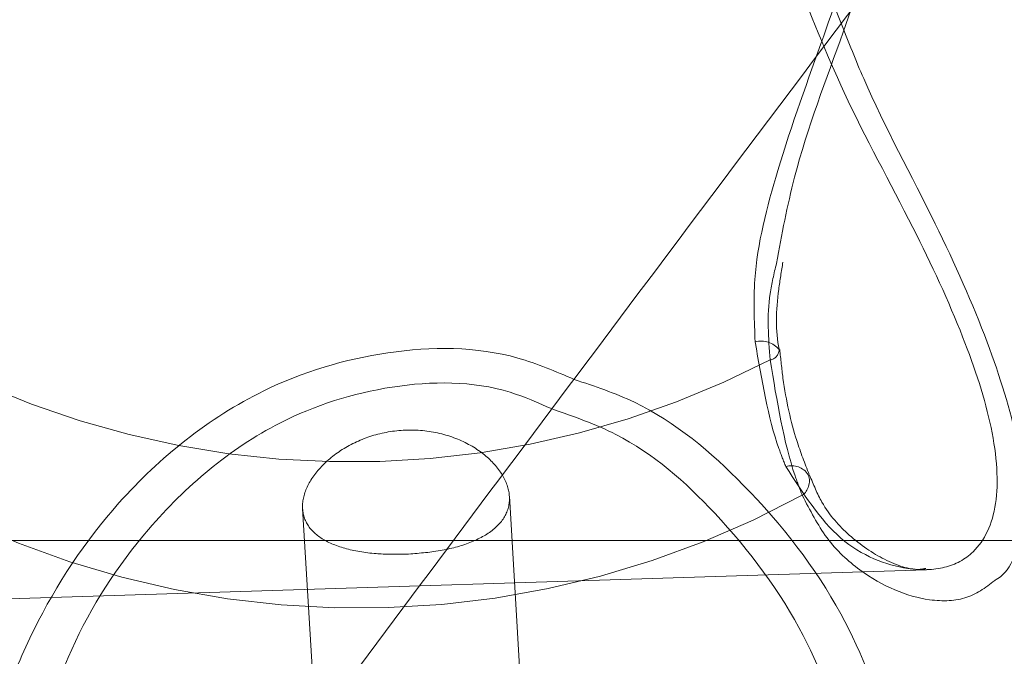
# Model space of a CAD drawing. Units: millimetres. Extents: x 0 to 59.4, y 0 to 42.1.
# Drawn here: x 14.2 to 14.3, y 10.9 to 11 of the extents above; entities that cross this region are included whole.
import ezdxf

# ---------------------------------------------------------------- set-up
doc = ezdxf.new("R2010")
doc.units = ezdxf.units.MM
doc.linetypes.add('HIDDEN', pattern=[0.1905, 0.127, -0.0635])

msp = doc.modelspace()

# ---------------------------------------------------------------- linework, layer by layer
at = {"color": 7, "linetype": 'Continuous', "lineweight": 15}
msp.add_line((14.30507343092763, 10.96752266329274), (14.30308104633494, 10.97244521222258), dxfattribs=at)
at = {"color": 7, "linetype": 'HIDDEN', "lineweight": 0}
for p, q in [((14.30085421680613, 10.94548970701044), (14.30084865370595, 10.94552308561151)), ((14.30281501093709, 10.93705863000696), (14.30283388574127, 10.93701909225926)), ((14.28361138780121, 10.918922526059), (14.2826173810085, 10.93560616415486)), ((14.26864207863017, 10.93477686486388), (14.26963707883362, 10.91807276250665)), ((14.23427900750641, 10.93262146156773), (14.34555591224833, 10.93262146156773)), ((14.23959554313822, 10.92838675023859), (14.31081733186249, 10.93063851437713))]:
    msp.add_line(p, q, dxfattribs=at)
for centre, radius, start, end in [((14.29964310873542, 10.94455327828734), 0.001547211983532109, 38.81513086782946, 105.4710539075418), ((14.30011710573221, 10.94555362529957), 0.0007398772080397745, 279.8336380739937, 355.0440168462387), ((14.27191483582278, 10.99956622368688), 0.06163728361065055, 246.2604966511183, 297.361442124836), ((14.30169875830857, 10.93635243409866), 0.001320883261907552, 32.31944296602396, 107.5321482584851), ((14.30170534538551, 10.93663297212663), 0.001192766570376769, 306.3597447668166, 18.88792978586143), ((14.27245662032997, 10.9907001263392), 0.06265302495227063, 245.0588244968332, 298.5628924495915)]:
    msp.add_arc(centre, radius, start, end, dxfattribs=at)
at = {"color": 7, "linetype": 'Continuous', "lineweight": 15}
for points, knots in [([(15.55564772168004, 12.36132230694587), (15.55527358007778, 12.36112947911977), (15.53651456175856, 12.35146131952331), (15.4994640827059, 12.33165977812368), (15.44456473557229, 12.30147652720278), (15.38982209714913, 12.27020802340847), (15.3352273328088, 12.23793697605157), (15.28078881917033, 12.2046442739153), (15.22651129652413, 12.17033875882466), (15.17240001186961, 12.13502186897179), (15.1184599535587, 12.0986971670934), (15.06469699593008, 12.06136794453011), (15.01111565214981, 12.02303752239246), (14.95772137514866, 11.98370945091166), (14.90451936997241, 11.94338746428097), (14.85151471479934, 11.90207524259061), (14.79871238334644, 11.85977676604274), (14.74611732453258, 11.81649590588857), (14.69373469931757, 11.77223683413294), (14.64156935869542, 11.72700376085893), (14.58962620609573, 11.68080093384994), (14.5379099497287, 11.63363282673595), (14.48642557168753, 11.58550384804677), (14.43517774217652, 11.53641856015569), (14.38417149764458, 11.48638179731194), (14.33341085379444, 11.43539818399977), (14.28290072780329, 11.38347249409674), (14.23264583940317, 11.3306099942874), (14.1826504775539, 11.27681533294953), (14.13291944718409, 11.22209367470692), (14.0834569081559, 11.1664503648319), (14.03426692921173, 11.10989038541713), (13.98535452406662, 11.05241917605342), (13.93672357842357, 10.99404225833167), (13.88837836272076, 10.9347646468452), (13.84032331092964, 10.87459252435628), (13.79256239705349, 10.81353096741612), (13.74509958215263, 10.75158565403921), (13.6979390426841, 10.68876292665619), (13.65108534089411, 10.62506753230688), (13.60454160016819, 10.5605062164775), (13.55831254470452, 10.49508445892451), (13.51240179126316, 10.42880855679703), (13.46681315925443, 10.36168412403204), (13.42155055690748, 10.29371784371899), (13.3766181640777, 10.2249157507357), (13.33201907843688, 10.15528381437938), (13.28775784775711, 10.08482855400331), (13.24383728884745, 10.01355647447516), (13.20026197808564, 9.94147339058315), (13.15703502223892, 9.86858636033209), (13.11415990105508, 9.794901819878413), (13.07164071091332, 9.720426113736377), (13.02948031606743, 9.64516656000558), (12.98768304693856, 9.569128621857468), (12.94625161301973, 9.492320748722376), (12.90519021317968, 9.41474809771093), (12.86450090455319, 9.336418924251472), (12.82418866249918, 9.2573393084512), (12.78425614029364, 9.17751640007688), (12.74470692654664, 9.096957438678107), (12.70554295222719, 9.015670144742106), (12.66677007290226, 8.933660295289005), (12.62838852401367, 8.850936269316342), (12.59040386324288, 8.76750498195669), (12.55281757106794, 8.683373551782733), (12.51563420211852, 8.59855043801371), (12.47885609782844, 8.513041272952112), (12.44248596166867, 8.426855461705438), (12.40652718291843, 8.339999485085597), (12.37098265954042, 8.2524811286838), (12.33585633598105, 8.164307704888715), (12.30114894599626, 8.07548831212575), (12.26686552716179, 7.986029328001326), (12.23300810318689, 7.895939017073331), (12.19957877754828, 7.805225635950226), (12.16658172541626, 7.713896444418246), (12.13401882370007, 7.621959743795556), (12.10189068972247, 7.529426172711945), (12.07021127809286, 7.436290337163255), (12.03904936811131, 7.342933440898706), (12.0186819029683, 7.280321663394481), (12.00855097253326, 7.249178094086497)], [0, 0, 0, 0, 0.0002562555317732496, 0.01284834989183585, 0.02544354837018426, 0.03804330395320153, 0.05064752052773424, 0.06325605948700863, 0.07586880584356075, 0.08848561373204157, 0.1011063430601545, 0.1137308500472682, 0.1263589601241216, 0.1389905134831897, 0.1516253698492682, 0.1642633733267077, 0.1769043400255427, 0.1895481114563745, 0.2021945333165102, 0.2148434595818941, 0.227494712540418, 0.2401481675805741, 0.2528036579320773, 0.2654610423540473, 0.2781201897034893, 0.2907809546318115, 0.3034431987270496, 0.3161068226687064, 0.3287716760372726, 0.3414376543907178, 0.35410466756913, 0.3667725765596866, 0.3794412996743493, 0.3921107300609433, 0.4047807513891212, 0.4174513709110282, 0.4301224221064456, 0.4427938290471667, 0.4554655800877805, 0.468137533160699, 0.4808096919099832, 0.4934819750365926, 0.5061543290911678, 0.5188266474880954, 0.531498925915634, 0.5441711196670749, 0.556843171651481, 0.5695150543030446, 0.5821867360409835, 0.5948581507645309, 0.6075293354228155, 0.6202001982017736, 0.6328707728678361, 0.6455410136153206, 0.6582108509513326, 0.6708803411455097, 0.683549424131457, 0.696218119366336, 0.708886392288205, 0.7215542337765402, 0.7342216300570019, 0.7468885980775405, 0.7595550985522702, 0.7722211472420153, 0.7848867415993327, 0.7975518398670762, 0.8102164727516865, 0.8228806409313472, 0.8355443358011012, 0.8482075606901172, 0.8608703105110782, 0.8735326049244446, 0.8861944345409553, 0.8988557434788984, 0.9115166026519587, 0.9241770460651633, 0.9368370218924726, 0.9494965403618083, 0.9621555642115366, 0.9748141949041031, 0.987472391012561, 1, 1, 1, 1]), ([(15.21382382590774, 12.33806676161036), (15.21284133368139, 12.33769824797462), (15.18614008839916, 12.32768313262435), (15.13390119157181, 12.30708273647297), (15.05713079473459, 12.27618733877106), (14.98059140706714, 12.24416111670133), (14.90426093644121, 12.21115624824768), (14.82815388870846, 12.1771356468784), (14.75227486796464, 12.14211281964493), (14.67663120221682, 12.10608791919757), (14.60122935969, 12.06906493562671), (14.5260763493526, 12.03104658384307), (14.45117840896779, 11.99203645888688), (14.37654260549949, 11.95203772788993), (14.30217545715126, 11.91105403827636), (14.22808339247957, 11.86908876805864), (14.15427313895011, 11.82614570614639), (14.08075130850504, 11.78222842328093), (14.00752462572562, 11.73734083349892), (13.93459909331969, 11.69148705320129), (13.86198171516654, 11.64467073964719), (13.78967893781189, 11.59689620057868), (13.71769665704559, 11.54816761897652), (13.64604210851162, 11.49848919936333), (13.57472078930172, 11.44786544628497), (13.50373992538971, 11.39630060220777), (13.43310524857665, 11.34379938531581), (13.36282325003365, 11.29036647907284), (13.29290021855917, 11.23600632441161), (13.22334226668663, 11.18072418069202), (13.15415582270229, 11.12452428132102), (13.0853468315847, 11.06741239936083), (13.01692162212444, 11.00939282108682), (12.9488858639571, 10.95047122219846), (12.88124612652463, 10.89065264372089), (12.81400772248303, 10.82994250765945), (12.74717795488626, 10.76834570045299), (12.68076104749792, 10.7058687877582), (12.61476429958006, 10.64251567510876), (12.54919272221125, 10.57829377228756), (12.48405223901247, 10.51320746514999), (12.41934908694515, 10.44726320655943), (12.35508832924402, 10.38046674231044), (12.29127616055753, 10.31282368302299), (12.22791863111726, 10.2443405231575), (12.16501995063691, 10.1750227511055), (12.10258683090453, 10.10487737774054), (12.04062463211296, 10.03390972909373), (11.9791384064811, 9.962127059660084), (11.91813363334056, 9.889534425526405), (11.85761650231628, 9.816139848940523), (11.79759069582919, 9.74194855665837), (11.73806333868458, 9.66696789085815), (11.67903833612627, 9.591204184859093), (11.62052167867091, 9.514664269867021), (11.56251793049913, 9.437354978611568), (11.50503254982117, 9.359282909621866), (11.44807022120157, 9.280455510122506), (11.39163669595014, 9.200879074603684), (11.33573585684067, 9.120561096517124), (11.2803730757313, 9.039508840870141), (11.22555355933325, 8.957729276187026), (11.17128144407025, 8.875229189949488), (11.11756245416026, 8.792016856563084), (11.06439958876149, 8.708098620566052), (11.01179978513827, 8.623482629160458), (10.95976499211859, 8.538176564576382), (10.90830215879418, 8.452187200419285), (10.85741469205697, 8.365522292067201), (10.80710621415288, 8.278189935111591), (10.7573827296248, 8.190197789804012), (10.7082478641584, 8.101552916947096), (10.65970557040725, 8.012263931391015), (10.61176009210805, 7.922338604876365), (10.56441635405032, 7.831784295853931), (10.51767700884146, 7.740610044466151), (10.47154825234633, 7.648822699388819), (10.42603238840911, 7.556431114430419), (10.38113246040196, 7.463444208265874), (10.33763547707561, 7.371506315416868), (10.30611540890602, 7.303585460066676), (10.28931369767313, 7.266898355512094), (10.28617859958811, 7.260052762843618)], [0, 0, 0, 0, 0.0004873790974930943, 0.01324552854314391, 0.02600471672553329, 0.03876497205819538, 0.05152628167581464, 0.06428866629193121, 0.07705212311318138, 0.08981665128698273, 0.1025822713196746, 0.1153489381902977, 0.1281166881498862, 0.1408854995672268, 0.1536553685326484, 0.1664262753301772, 0.1791982256290398, 0.1919711912874126, 0.2047451670905308, 0.2175201603116643, 0.2302961172199787, 0.243073035724518, 0.2558509113705033, 0.2686297199497266, 0.2814094278887644, 0.2941900398715652, 0.3069715262334164, 0.3197538569874334, 0.3325370023183735, 0.345320983005329, 0.3581057307297342, 0.3708912435397076, 0.3836775009726489, 0.3964644754250899, 0.4092521505972672, 0.4220404850235515, 0.4348294762049971, 0.4476191119062585, 0.460409304351241, 0.4732001068930352, 0.4859914793653016, 0.498783395146175, 0.5115758018726404, 0.5243686863160394, 0.537162072885412, 0.5499558965682025, 0.5627501531282276, 0.5755448167902589, 0.5883398690864802, 0.6011352856098654, 0.613931066577695, 0.6267271743194373, 0.6395235984957773, 0.6523203204464364, 0.6651172908862205, 0.6779145382981452, 0.6907120523395327, 0.7035097755645837, 0.7163077139420482, 0.7291058714661216, 0.7419042125443678, 0.7547026958788671, 0.7675013581052967, 0.7803001574401788, 0.7930991095365447, 0.8058981713485167, 0.8186973336807166, 0.8314965797471952, 0.8442959217530376, 0.8570953565122038, 0.8698948745322838, 0.882694392773453, 0.8954940018589378, 0.9082936774351864, 0.9210933211807507, 0.9338930406206113, 0.9466927748928734, 0.9594924831100831, 0.9722922163020059, 0.9850919512312928, 0.9972182479214056, 1, 1, 1, 1]), ([(10.468969753178, 7.176456453817535), (10.47647090406348, 7.19280473345906), (10.4982493930303, 7.240269560288342), (10.53477765487582, 7.318410582307991), (10.57875444844705, 7.410679808296865), (10.62335030642265, 7.502346769156137), (10.6685508218224, 7.593413290478813), (10.71435405702883, 7.683868914670727), (10.76075582966425, 7.77370576533534), (10.8077521192489, 7.862915609974603), (10.85533814851824, 7.951491612641265), (10.90351093770939, 8.039424304303399), (10.95226401650766, 8.126707196911308), (11.00159502850208, 8.21333236303498), (11.0514976608305, 8.299291375206263), (11.10196923969911, 8.384577073066357), (11.15300364744576, 8.469182418233789), (11.20459751678349, 8.55309898801524), (11.25674568079087, 8.636319910609208), (11.30944338201859, 8.718837859092146), (11.36268569624436, 8.800645282636617), (11.41646874832788, 8.88173486368466), (11.47078643417541, 8.962100053365733), (11.52563476222008, 9.041733080733708), (11.58100860623652, 9.120627206028606), (11.63690290242718, 9.198775294031131), (11.69331219313272, 9.276170934026677), (11.75023305920136, 9.352806337195775), (11.80765791083143, 9.428675505233288), (11.86558404557707, 9.503771930221722), (11.92400499765214, 9.57808811904792), (11.98291557957717, 9.65161836399492), (12.04231047343283, 9.724355923091835), (12.10218515989681, 9.796294132584404), (12.16253336853926, 9.867426959233098), (12.22335066408679, 9.937747926260766), (12.2846305720124, 10.00725099762666), (12.34636821584539, 10.07593051021654), (12.40855814959679, 10.14377918345041), (12.4711949537716, 10.21079218411445), (12.53427275486643, 10.27696340423502), (12.59778603611887, 10.34228639174697), (12.66172944286522, 10.40675619751917), (12.72609662329594, 10.47036697647908), (12.79088280011906, 10.53311270466018), (12.85608119210703, 10.59498872805471), (12.92168770085852, 10.65598838223726), (12.98769458606899, 10.71610741091453), (13.05409728648858, 10.77533987042663), (13.1208894086604, 10.83368092686971), (13.18806558540942, 10.89112511007545), (13.2556193620634, 10.94766776747518), (13.3235449428172, 11.00330374478942), (13.39183633879359, 11.05802802000195), (13.46048791555642, 11.11183597045363), (13.5294933457777, 11.1647226374674), (13.59884633512731, 11.21668363829157), (13.66854144575268, 11.2677140519113), (13.738571803452, 11.31780967489293), (13.80893179501975, 11.36696599523737), (13.87961532171641, 11.41517842440908), (13.95061565759742, 11.4624431713884), (14.0219271355704, 11.50875540430051), (14.09354334760107, 11.55411179494159), (14.16545773733148, 11.59850760829314), (14.23766454583017, 11.64193916663513), (14.31015712000012, 11.68440282204053), (14.38292903310833, 11.72589420966473), (14.45597412834129, 11.76641028310562), (14.52928597467756, 11.80594689629248), (14.60285807860076, 11.84450083231351), (14.67668417153588, 11.88206801401088), (14.75075731610228, 11.9186472186677), (14.82507263026385, 11.95422707309848), (14.89961762750603, 11.98883422205375), (14.97440824466379, 12.02235445203067), (15.02951243480458, 12.04650344803072), (15.05974726460525, 12.05916561682923), (15.0649087734938, 12.06132722637797)], [0, 0, 0, 0, 0.007024832134850175, 0.02039556749069222, 0.03376623226701243, 0.04713687185071696, 0.06050751240562954, 0.07387816027908882, 0.08724876409627895, 0.1006193890660112, 0.1139900388730399, 0.1273606851975341, 0.1407313482462825, 0.154102071315944, 0.1674728251877879, 0.1808435901677407, 0.1942144622144041, 0.2075853922251268, 0.2209563957799071, 0.2343275100792148, 0.247698737192206, 0.2610700915724214, 0.2744415411686365, 0.2878131468031926, 0.3011849572396346, 0.3145568821195338, 0.3279290031375733, 0.341301360171005, 0.3546739049940048, 0.3680466935943557, 0.3814197601009914, 0.3947930861217857, 0.4081666871523327, 0.4215406201504672, 0.4349148502170876, 0.4482894655289448, 0.4616644611129501, 0.4750397897672717, 0.4884155938122976, 0.5017918021585221, 0.515168464811107, 0.5285456040098893, 0.541923243416544, 0.5553014061888653, 0.5686801568530147, 0.5820594488503936, 0.5954393752628627, 0.6088198950762904, 0.6222010792749878, 0.6355829488160362, 0.6489655182290138, 0.6623488124311481, 0.6757328583598871, 0.6891177097720093, 0.7025033616255917, 0.7158898444213819, 0.7292771850705837, 0.7426654195327217, 0.756054550368426, 0.7694446299911911, 0.7828356757520171, 0.7962276903032987, 0.8096207317945555, 0.8230147815720186, 0.8364099036279387, 0.8498060965450994, 0.8632033636269337, 0.8766017683492228, 0.8900012756415983, 0.90340194239454, 0.9168037670592604, 0.9302067699265364, 0.9436109475046137, 0.9570163162156026, 0.9704228911488135, 0.9838306775750515, 0.9972396702092093, 1, 1, 1, 1]), ([(14.54072416900797, 11.27201577267791), (14.53926750751634, 11.27019621919081), (14.52161352767515, 11.24814417706177), (14.4876985380492, 11.20509582836185), (14.43898197262138, 11.14281553065917), (14.39020225917259, 11.07965604192383), (14.34137162178974, 11.01570029334252), (14.29624593826899, 10.95600181698914), (14.26737926583379, 10.91726561962881), (14.25482234437469, 10.90041548253839)], [0, 0, 0, 0, 0.01534831060008459, 0.1860135436317642, 0.3566730349276632, 0.5273273127297794, 0.6979764254689299, 0.868620593083833, 1, 1, 1, 1]), ([(13.52242252309326, 10.07979750873392), (13.52320678837206, 10.08103379094542), (13.53848216951297, 10.10511324784458), (13.56854082023441, 10.15126640062696), (13.61261546954463, 10.21818092020763), (13.6570293324745, 10.2841563756638), (13.70173303434775, 10.34930544131586), (13.7467342686807, 10.41359099239057), (13.79202581873674, 10.47701549812776), (13.83760450990811, 10.53957211908183), (13.88346503751315, 10.60125496690221), (13.92960452653849, 10.66205962484148), (13.97601706455293, 10.72198016246707), (14.02269985826837, 10.78101217704475), (14.06964750578377, 10.83915021439749), (14.11685672325517, 10.89638976295257), (14.16432191373744, 10.95272561958667), (14.21203972921983, 11.00815375501591), (14.26000600989269, 11.06266792132202), (14.30821454116821, 11.11626953267179), (14.35666681714578, 11.16893105729508), (14.40511030258137, 11.22049389265603), (14.43752089597731, 11.25400460478783), (14.45361237803304, 11.27064228298013)], [0, 0, 0, 0, 0.002700478348245962, 0.05259806489891491, 0.1024947976263551, 0.1523909068265973, 0.2022862502060314, 0.2521811272840117, 0.3020758225872243, 0.3519703450555843, 0.4018650367320777, 0.4517598989457959, 0.5016552772610332, 0.551551409200751, 0.6014485965399722, 0.6513469764504257, 0.7012471000879958, 0.7511489704234064, 0.8010531255292304, 0.8509599620323147, 0.9008697088882859, 0.9507829652757152, 1, 1, 1, 1])]:
    msp.add_open_spline(points, degree=3, knots=knots, dxfattribs=at)
at = {"color": 7, "linetype": 'HIDDEN', "lineweight": 0}
for points, knots in [([(15.29382249791626, 12.35525581449762), (15.29321836062399, 12.35503564647932), (15.26687320502852, 12.34543458265904), (15.21491103790785, 12.32579561238655), (15.13802391489038, 12.29589886149115), (15.06135120861801, 12.26492365145402), (14.98488329588261, 12.23295267506868), (14.90863127576043, 12.19996729600369), (14.83260069751186, 12.16597596883108), (14.75679864064434, 12.13098010825557), (14.68123181519604, 12.09498319840714), (14.60590676711313, 12.05798809307291), (14.53083041646502, 12.01999817897709), (14.45600915416077, 11.98101661341758), (14.38144992590155, 11.94104679792409), (14.30715885975308, 11.90009227778918), (14.2331432679511, 11.8581564707308), (14.15940897785006, 11.81524324389721), (14.08596336237977, 11.77135598567312), (14.01281234168417, 11.72649904512478), (13.93996262985743, 11.68067566955087), (13.86742061225776, 11.63389062135913), (13.79519308674845, 11.58614736856562), (13.7232860343921, 11.53745062205779), (13.65170611443629, 11.48780416850256), (13.58045979881211, 11.43721280195895), (13.50955324857441, 11.38568070876909), (13.43899293794171, 11.33321253006263), (13.36878472330527, 11.27981302265955), (13.29893564531141, 11.22548652955276), (13.22945092996536, 11.17023827480719), (13.16033781862244, 11.11407296026238), (13.09160136947435, 11.05699544783103), (13.02324873329369, 10.99901106353078), (12.95528515737451, 10.9401246659587), (12.88771694410513, 10.8803417930956), (12.82055082599183, 10.81966723810355), (12.75379129953455, 10.75810703010346), (12.68744592441714, 10.69566608463037), (12.6215187679757, 10.63235051219465), (12.55601786100263, 10.56816514489743), (12.49094668517819, 10.50311649703812), (12.42631304745574, 10.43720938353764), (12.36212114107536, 10.37045096499252), (12.29837739358343, 10.30284600300359), (12.23508745537115, 10.2344013614313), (12.17225710589705, 10.16512207834), (12.10989099798711, 10.09501576809041), (12.04799539946574, 10.02408710263668), (11.98657569766405, 9.952343598187904), (11.92563698100234, 9.87979086916796), (11.86518464090454, 9.806435663166472), (11.80522483307979, 9.732284484012844), (11.74576142745845, 9.657344001712385), (11.68680116621682, 9.581620648961522), (11.62834783776253, 9.505121153342195), (11.57040731474581, 9.427852783913352), (11.51298513901945, 9.349821464256722), (11.45608530523494, 9.271034985127926), (11.39971318568962, 9.191500076033135), (11.34387408117375, 9.11122346855177), (11.28857219878623, 9.030212924377032), (11.23381386693107, 8.948474533550833), (11.17960150689097, 8.86601691047786), (11.12594216347129, 8.78284603822472), (11.0728389769543, 8.698970452104453), (11.02029782386975, 8.614396544667551), (10.96832199037133, 8.52913283561188), (10.91691676066862, 8.44318581508523), (10.86608674116334, 8.356563768581296), (10.81583611255836, 8.269274331805134), (10.76616930561111, 8.181324819595917), (10.7170903523537, 8.092723155207107), (10.66860446789246, 8.003477213278781), (10.62071419895976, 7.913595088646742), (10.57342547208369, 7.823084323809957), (10.52674147804414, 7.73195322482744), (10.48066659315984, 7.640209815197639), (10.43520418111668, 7.547861670696195), (10.39035902666369, 7.454918135821548), (10.34691269804, 7.363024498381672), (10.31596261936185, 7.296275546770997), (10.29969926977973, 7.260757621496714), (10.29709141531789, 7.255062264618724)], [0, 0, 0, 0, 0.0002959144716778062, 0.01290420720423244, 0.02551310559935356, 0.03812292641112556, 0.0507336598831698, 0.0633453380087579, 0.0759579448398457, 0.08857148331879565, 0.1011859692106094, 0.113801384444224, 0.126417744503556, 0.1390350324395858, 0.1516532506374176, 0.1642723789408912, 0.1768924303526541, 0.1895133922472783, 0.2021352391399015, 0.2147579788392545, 0.2273815654437593, 0.2400060428030608, 0.2526313371775407, 0.2652574732016735, 0.2778843991413048, 0.2905121460896321, 0.3031406478803623, 0.3157699138264308, 0.3283999288107704, 0.3410306690436456, 0.3536620981435667, 0.3662942285082217, 0.3789270099291502, 0.3915604460929091, 0.4041945140617899, 0.4168291925099105, 0.4294644141289706, 0.4421002379706183, 0.4547365978447233, 0.4673734941962879, 0.4800108809028202, 0.4926487719051875, 0.5052871027430116, 0.5179259245449909, 0.5305651350086014, 0.5432047588469545, 0.555844784433008, 0.5684851810931655, 0.5811259130667614, 0.5937670257673099, 0.6064084282773683, 0.6190501555712453, 0.631692136014849, 0.6443344284515651, 0.6569769760378411, 0.669619731125497, 0.6822627451865891, 0.6949059627748624, 0.707549389149624, 0.7201929991509608, 0.7328367682335439, 0.7454806843690853, 0.7581247778448063, 0.7707690091865272, 0.7834133716852022, 0.7960578244663603, 0.808702405017285, 0.8213470376454928, 0.8339918157193643, 0.8466366080150478, 0.859281480804681, 0.8719264260920174, 0.8845714209751865, 0.8972164969795728, 0.9098615408329821, 0.9225066747371328, 0.9351517680383713, 0.9477969261600206, 0.9604420908964126, 0.9730872400854749, 0.9857323868249632, 0.9977121651053263, 1, 1, 1, 1]), ([(15.56128870526159, 12.35072916613763), (15.56084316784333, 12.35049953519259), (15.54205008051046, 12.34081353750191), (15.50500310637993, 12.32101316960442), (15.45021413964479, 12.29088616366681), (15.39558130439634, 12.25967556908962), (15.34109595156464, 12.22746319666317), (15.28676657800196, 12.19423028206875), (15.23259743814135, 12.15998553243006), (15.1785941064004, 12.12473046510969), (15.12476168324849, 12.08846860258763), (15.07110497779415, 12.05120305574409), (15.01762980530517, 12.01293750347266), (14.96434067673954, 11.97367523445558), (14.91124303373466, 11.93341979824723), (14.8583417404948, 11.8921752575806), (14.80564174243965, 11.84994524736963), (14.75314832720565, 11.80673376073044), (14.70086587199877, 11.76254479303893), (14.64879987126387, 11.71738253530597), (14.59695473522742, 11.67125156546799), (14.54533568127298, 11.62415561545916), (14.49394685666342, 11.57609964198868), (14.44279383768047, 11.52708799850105), (14.39188027072392, 11.47712542125898), (14.34121172599924, 11.42621645336335), (14.29079223467954, 11.37436604721752), (14.24062628030219, 11.32157900272229), (14.19071923983801, 11.26786028726194), (14.14107421497759, 11.21321494952283), (14.09169653380727, 11.15764803120368), (14.04259075538064, 11.10116510003103), (13.99376027972887, 11.04377068679464), (13.94521009284959, 10.98547109795812), (13.89694418956735, 10.92627087198523), (13.84896711036277, 10.86617604187857), (13.80128260476562, 10.80519176415607), (13.75389493772065, 10.74332411483128), (13.7068084892126, 10.68057840999649), (13.66002628606812, 10.61696040101251), (13.61355412202641, 10.55247642465436), (13.56739404047481, 10.48713167185651), (13.52155151477936, 10.42093246736957), (13.47602963499347, 10.35388521631715), (13.430832532033, 10.2859951335962), (13.38596384404758, 10.21726921869163), (13.34142770124716, 10.14771322722073), (13.29722778260444, 10.07733351693182), (13.25336744977544, 10.00613637587691), (13.20985097865646, 9.934128350878687), (13.16668150745358, 9.861315904352818), (13.1238629382725, 9.787705551526033), (13.08139889297474, 9.713303637479502), (13.03929278369141, 9.638117011120013), (12.99754814091589, 9.562152496590512), (12.95616837397006, 9.485416490468591), (12.91515719601907, 9.407916061198511), (12.87451844040892, 9.329658252575232), (12.83425386729725, 9.250649505621752), (12.79436873670974, 9.170897578116778), (12.75486606779325, 9.090408316485039), (12.71574736326743, 9.00919061851526), (12.6770185107917, 8.927249593148991), (12.63868080786917, 8.844594347238118), (12.60073855023368, 8.761230601287503), (12.56319358620464, 8.677167189250097), (12.52605086140649, 8.592410652932282), (12.48931228189636, 8.506968238971188), (12.45298123509077, 8.420848004649937), (12.41706061619441, 8.33405726469218), (12.38155346102536, 8.246603894017476), (12.34646315216933, 8.158495129344692), (12.31179148418861, 8.069738798023232), (12.27754341554336, 7.980343520132921), (12.24371926437116, 7.890315916973774), (12.21032416785317, 7.799664725455916), (12.17735932110854, 7.70839765918418), (12.14482875945299, 7.616521862057405), (12.11273212462317, 7.524049532544931), (12.08108316415463, 7.43097384210007), (12.05011699012719, 7.338173470320054), (12.02992873407241, 7.276106557105959), (12.01996883828644, 7.245485785024811)], [0, 0, 0, 0, 0.0003060093895573592, 0.01290769517208799, 0.02551211467225982, 0.03812056807118364, 0.05073296864520283, 0.0633491986995892, 0.0759691446838949, 0.08859268346451896, 0.1012196756589465, 0.1138499816167799, 0.126483501838191, 0.1391200521094154, 0.1517594956180005, 0.1644017194492393, 0.1770465640957263, 0.1896938841023089, 0.2023435257243543, 0.2149953685472797, 0.2276492883393219, 0.2403051098391563, 0.2529627253503513, 0.2656220235040087, 0.2782828593186835, 0.2909451144870526, 0.3036086713616084, 0.3162734193969216, 0.3289392723424356, 0.3416060999118003, 0.354273822222488, 0.3669423734715861, 0.3796115863584272, 0.3922814657638692, 0.4049518531740689, 0.4176227085523156, 0.4302939685498566, 0.4429655746174281, 0.4556374481296949, 0.4683095110633193, 0.4809817436157542, 0.4936540610647073, 0.5063264462938681, 0.5189988201404039, 0.5316711570070586, 0.5443433728721557, 0.557015490885335, 0.5696874627203484, 0.5823592489499093, 0.5950308085183554, 0.6077021404477547, 0.6203732120902049, 0.6330440142855186, 0.6457144938188858, 0.6583846642356308, 0.6710544873037995, 0.6837239816539206, 0.6963931065981201, 0.7090618808538083, 0.7217302711372338, 0.7343982575628514, 0.7470658688916837, 0.7597330987894525, 0.7723998676442693, 0.7850662438938393, 0.7977322308035212, 0.8103978010119276, 0.8230629139991283, 0.8357276640494468, 0.8483919870429893, 0.8610558436365305, 0.8737193376326517, 0.8863824089887001, 0.8990450756401759, 0.9117073048713524, 0.9243691379119883, 0.9370305634150748, 0.9496916023937607, 0.962352238788771, 0.9750124865424596, 0.98767238590038, 1, 1, 1, 1]), ([(10.45805693744822, 7.181447349406728), (10.46556496964727, 7.197810596112742), (10.48736043699309, 7.245312338220031), (10.52391588628664, 7.32351235072603), (10.567924346779, 7.415847523803241), (10.61255186741233, 7.507581242202144), (10.65778433312024, 7.598714366430954), (10.7036208419563, 7.689236603125369), (10.75005640283046, 7.779140427861046), (10.79708655636178, 7.868417976823433), (10.84470807609708, 7.95706091924879), (10.89291519231585, 8.045061717370732), (10.94170504543256, 8.132412510618126), (10.99107159661259, 8.21910566989642), (11.0410124964248, 8.305132922235787), (11.09152157087269, 8.390487070544179), (11.1425945823919, 8.47516105755186), (11.19422742776353, 8.559146447318868), (11.24641505160882, 8.642436433013616), (11.29915370714344, 8.725023129299037), (11.35243663263964, 8.806900068811757), (11.40626119269468, 8.888059056841865), (11.46062123238212, 8.968493522610219), (11.51551302126715, 9.048196200853482), (11.57093008466743, 9.127160212161368), (11.62686915197754, 9.205378099666667), (11.68332411071815, 9.282843456233794), (11.74028979444793, 9.359549268081564), (11.79776208943658, 9.43548868708219), (11.8557345316774, 9.510655129703261), (11.91420349053216, 9.5850421627709), (11.97316285629338, 9.658642318047422), (12.03260709671135, 9.7314504447279), (12.0925317413848, 9.803459083299574), (12.15293086947664, 9.874662459264474), (12.21379893924742, 9.945054300984543), (12.27513102486288, 10.01462771035768), (12.33692172037038, 10.08337724167682), (12.39916517148097, 10.15129695423419), (12.46185583834995, 10.21838062910624), (12.52498840422466, 10.28462195708546), (12.58855754894527, 10.35001561073653), (12.65255661572753, 10.41455594978658), (12.71698126774591, 10.47823694453579), (12.78182496854146, 10.54105304890533), (12.84708198181263, 10.60299864741755), (12.91274647096525, 10.66406880021222), (12.97881375811164, 10.72425752400854), (13.04527638342109, 10.78355988706342), (13.11212947762582, 10.84197056238481), (13.17936687712921, 10.89948444211164), (13.24698298146699, 10.95609640401746), (13.31497119462864, 11.01180156518524), (13.38332607122932, 11.06659497309925), (13.45204159724025, 11.12047166969452), (13.52111133637539, 11.17342709720198), (13.59052960177327, 11.22545637631812), (13.6602899539317, 11.27655535650506), (13.73038668310721, 11.32671884646517), (13.80081351070745, 11.37594302728023), (13.87156382377622, 11.42422325082176), (13.94263229511367, 11.47155515918156), (14.01401161042956, 11.51793474991039), (14.08569651720372, 11.56335782119388), (14.15768015625998, 11.60782034712663), (14.22995625017127, 11.65131843571351), (14.30251890820229, 11.69384800820676), (14.37536123052096, 11.73540544330603), (14.44847699428052, 11.77598714345866), (14.52185999121498, 11.8155891399693), (14.5955035511197, 11.85420812715935), (14.66940155121292, 11.89184062176703), (14.74354706158846, 11.92848303644206), (14.81793391437061, 11.96413229614063), (14.89255541216814, 11.99878514037424), (14.9674050125602, 12.03243807972157), (15.04247621727385, 12.06508942248412), (15.11776289247317, 12.09673110394646), (15.19325534120322, 12.12737925418631), (15.26895941780851, 12.15695999277782), (15.32360831452994, 12.17768942253587), (15.35304372097926, 12.1884229962321), (15.3571297832251, 12.18991297226891)], [0, 0, 0, 0, 0.006673057947339921, 0.01937157603112056, 0.03207001878723083, 0.04476848551900468, 0.05746694391805957, 0.07016534421650739, 0.08286376599900844, 0.09556221462948522, 0.1082606592890142, 0.1209591222233971, 0.1336575889793761, 0.1463561009364438, 0.1590546644504325, 0.1717532054234928, 0.1844518692533457, 0.1971505534840459, 0.2098493272812046, 0.2225481365199015, 0.2352470829788464, 0.2479460797256982, 0.2606452279952775, 0.2733445021581126, 0.2860438931684212, 0.2987434688650307, 0.3114431359805136, 0.3241429943938652, 0.3368430510223892, 0.3495433207454838, 0.362243763422246, 0.3749444806933279, 0.3876453908627343, 0.4003466104708092, 0.4130480810620542, 0.4257498073862062, 0.4384518834841227, 0.4511542929544772, 0.4638570045286304, 0.4765601159621479, 0.489263608283785, 0.5019674907277506, 0.5146717978732052, 0.5273765376396818, 0.5400817449795084, 0.5527874283713126, 0.5654936208633747, 0.5782003376407933, 0.5909075986967436, 0.603615417020834, 0.6163238313617745, 0.6290328472925303, 0.641742501676186, 0.6544528114500598, 0.6671637994425347, 0.6798754661257801, 0.6925878646439806, 0.7053009916211336, 0.7180148953091503, 0.7307295732686397, 0.7434450415148978, 0.7561613402282985, 0.7688784715977661, 0.7815964707965273, 0.7943153443435663, 0.8070351031142754, 0.8197557918312934, 0.8324774008299152, 0.8451999389728407, 0.8579234429877686, 0.8706479151334738, 0.8833733478600316, 0.8960997849784768, 0.9088272057602289, 0.9215556207504505, 0.9342850534742255, 0.9470154892301027, 0.959746933926778, 0.9724793956206231, 0.9852128532968265, 0.9979473291129332, 1, 1, 1, 1]), ([(12.1883817620993, 7.191023829000641), (12.1936975150172, 7.2074079057425), (12.20911362410678, 7.254923040152594), (12.23496398376972, 7.333127893091788), (12.26607185122262, 7.425438334331602), (12.29761665579508, 7.517143159767283), (12.32958613445802, 7.608245221942971), (12.36198067808942, 7.698733080233692), (12.3947964678074, 7.788598972043793), (12.42802948079813, 7.877835791198118), (12.46167807159685, 7.966434158161071), (12.49573899294311, 8.054387437763653), (12.53020721774764, 8.141687074767605), (12.56508193994661, 8.2283254615662), (12.60035841994757, 8.314294829376804), (12.63603345079802, 8.39958717749681), (12.67210455182926, 8.484195645601448), (12.70856701734641, 8.568112390774079), (12.74541901837433, 8.651329635379106), (12.78265555744218, 8.733840266465972), (12.82027438187265, 8.81563709894316), (12.85827126364088, 8.896712530480697), (12.89664291398128, 8.977059070572851), (12.9353859328134, 9.056670434896622), (12.97449574648918, 9.135538689113007), (13.01396960802628, 9.21365771487344), (13.05380360516096, 9.291019794057993), (13.09399394034649, 9.367618733593407), (13.13453675169753, 9.443446996106154), (13.1754284365829, 9.518498950420737), (13.21666504636537, 9.592767160948167), (13.25824259045095, 9.666245080964579), (13.30015755723166, 9.73892682397468), (13.34240552864149, 9.810805599462899), (13.38498314308231, 9.881875063494471), (13.42788561737743, 9.952129241299938), (13.47110953890678, 10.02156194680909), (13.51465102127905, 10.09016673727335), (13.55850528605053, 10.15793831125515), (13.60266907603014, 10.22487019607572), (13.64713730977458, 10.29095691258376), (13.69190685674809, 10.35619271880969), (13.73697272926342, 10.42057157991511), (13.78233169601784, 10.48408868356843), (13.82797825523449, 10.5467377292875), (13.87390930564254, 10.60851407102947), (13.92012008852207, 10.6694120196241), (13.96660612787455, 10.72942624448001), (14.01336409953134, 10.78855212003244), (14.06038838994322, 10.84678401204787), (14.10767576264479, 10.90411784943432), (14.15522133447488, 10.96054771213976), (14.20302101957296, 11.0160699386181), (14.25107037324772, 11.07067915610997), (14.29936535284239, 11.124370868869), (14.34790103766926, 11.17714165371578), (14.3966741005103, 11.22898340240301), (14.44567738344107, 11.27990524344889), (14.49491720390444, 11.32985317521227), (14.53838042978552, 11.37307413393269), (14.56551851890437, 11.39924419384396), (14.57608780343536, 11.40943646671121)], [0, 0, 0, 0, 0.009054906274017433, 0.02625995321308248, 0.04346454860331484, 0.06066859969262477, 0.07787210367735442, 0.09507506910971246, 0.1122774707705296, 0.1294793010033053, 0.1466805225633693, 0.1638811936431032, 0.1810813346279567, 0.1982808295043543, 0.215479781459199, 0.232678084267923, 0.2498758244242153, 0.2670729570253011, 0.2842695100181221, 0.3014654968941845, 0.3186608542278774, 0.335855651366515, 0.3530498411946942, 0.3702434279464348, 0.3874364614526333, 0.4046288959739082, 0.4218207881572859, 0.4390120970168633, 0.4562029231105131, 0.4733931677945613, 0.4905829000813297, 0.5077721918706246, 0.5249609630000012, 0.5421492733684171, 0.5593371546182077, 0.5765246229818289, 0.5937117610361142, 0.6108985171447243, 0.6280849950094517, 0.645271174077031, 0.6624571264562005, 0.6796428996319424, 0.6968285477417661, 0.7140140983890236, 0.7311996549673109, 0.7483852002296191, 0.7655708238629435, 0.7827566542125387, 0.7999426684634227, 0.8171290308277825, 0.8343157418671978, 0.8515029925423776, 0.8686907800210146, 0.8858792578640058, 0.9030685640633572, 0.9202587274093359, 0.9374499602540038, 0.9546423632859132, 0.9718360544529401, 0.9890311822362099, 0.9999999999999999, 0.9999999999999999, 0.9999999999999999, 0.9999999999999999]), ([(14.2992303876003, 10.94604442757115), (14.29916900674083, 10.94743827146293), (14.29900441340923, 10.95117587650573), (14.30081666049441, 10.95834012092467), (14.30377286778993, 10.96639132509314), (14.30640808630781, 10.97410625579231), (14.30775473716248, 10.98049500777575), (14.30761150813407, 10.98475793596908), (14.30651081315337, 10.98564944088407), (14.30613379755819, 10.98595480364308)], [0, 0, 0, 0, 0.08801761589648235, 0.236020035650658, 0.4237111639193473, 0.5843541742063121, 0.738436583863153, 0.9104079797394384, 1, 1, 1, 1]), ([(14.30869381705129, 10.98647316537047), (14.30893242202455, 10.98497012816617), (14.30939934121348, 10.9820288780205), (14.30784541417868, 10.9749603697861), (14.30517533786459, 10.96668671307077), (14.30201228545552, 10.9586092892323), (14.30103000533235, 10.95329496181494), (14.30067023713592, 10.95134854556864)], [0, 0, 0, 0, 0.2111512322984491, 0.4131957552211006, 0.6213950993926403, 0.8613328326237308, 0.9999999999999999, 0.9999999999999999, 0.9999999999999999, 0.9999999999999999]), ([(14.30190683483286, 10.97095261257634), (14.30294925004408, 10.9682699267952), (14.30517241240081, 10.96254855398772), (14.30977775547472, 10.95424608900143), (14.31335412112498, 10.94653425233869), (14.31547281699118, 10.93999722605895), (14.31579922184584, 10.93479479498585), (14.31435692532784, 10.93183035839108), (14.3120801238164, 10.93062006388292), (14.30905216780301, 10.93057959496934), (14.30477528977668, 10.93219055105419), (14.30246104671717, 10.93580162904059), (14.30130085427765, 10.93761195979262)], [0, 0, 0, 0, 0.1096918627546225, 0.2339401972373041, 0.3376221664943554, 0.43108632203667, 0.527967839166316, 0.6247784253163425, 0.6930495523672946, 0.7641402903357299, 0.881757168585177, 0.9999999999999999, 0.9999999999999999, 0.9999999999999999, 0.9999999999999999]), ([(14.31554000655019, 10.9299891217723), (14.31557137673258, 10.93000778019168), (14.31657296046347, 10.93060350415214), (14.31748032783215, 10.93348323600968), (14.31723825711725, 10.93902408212064), (14.31501809619966, 10.94616107322756), (14.31134218728538, 10.95448509653521), (14.3073066462729, 10.9617954350149), (14.30555203974945, 10.96629523935257), (14.30507343092763, 10.96752266329274)], [0, 0, 0, 0, 0.005603947720719564, 0.1789222260724989, 0.3529095665962436, 0.5196025587240231, 0.7023626552982709, 0.9188126471818397, 1, 1, 1, 1]), ([(14.30067023713592, 10.95134854556864), (14.30050564301938, 10.95066394169917), (14.29996592893898, 10.94841908413313), (14.30012966538376, 10.94629849874679), (14.30024346787933, 10.94482461851582)], [0, 0, 0, 0, 0.3049653928241617, 1, 1, 1, 1]), ([(14.30085878649556, 10.94549368065342), (14.30085539162418, 10.94550933237913), (14.30058825861566, 10.94674092324222), (14.30066509826034, 10.94879509149186), (14.30100520587061, 10.95081954124638), (14.30110833127502, 10.95143338284636)], [0, 0, 0, 0, 0.008889388862391073, 0.6994813420532501, 1, 1, 1, 1]), ([(14.30130085427765, 10.93761195979262), (14.30114258970276, 10.9380094181468), (14.30019938378967, 10.940378141976), (14.29967051512128, 10.94347074538385), (14.2992303876003, 10.94604442757115)], [0, 0, 0, 0, 0.1677942988856304, 1, 1, 1, 1]), ([(14.30288276154999, 10.93707800151651), (14.3025904904027, 10.93781944791234), (14.30185932253357, 10.93967430695793), (14.30118624648251, 10.94263010973808), (14.30095944197597, 10.9448783922244), (14.30089375455383, 10.94552954278136)], [0, 0, 0, 0, 0.3211396680265318, 0.8033875698660242, 1, 1, 1, 1]), ([(14.30024346787933, 10.94482461851582), (14.30070344227983, 10.94202961315113), (14.30125611529599, 10.93867133050882), (14.30224638514383, 10.93610317556749), (14.30241248090271, 10.93567242465163)], [0, 0, 0, 0, 0.8322722243412042, 0.9999999999999999, 0.9999999999999999, 0.9999999999999999, 0.9999999999999999]), ([(14.28699812371735, 10.9435037795876), (14.28838234578984, 10.9430416357677), (14.29270223769727, 10.94159937344049), (14.29908435004446, 10.93618359632954), (14.3053262564941, 10.92822129229242), (14.30754390957004, 10.92199917917833), (14.30857957481547, 10.91909339270736)], [0, 0, 0, 0, 0.1276580560428537, 0.3983963369565708, 0.7190453222392484, 1, 1, 1, 1]), ([(14.30572510837718, 10.91806680204218), (14.3047832921965, 10.92081723808537), (14.30277467954489, 10.92668309678176), (14.29713303599571, 10.9342570356608), (14.2911512690316, 10.93954506554933), (14.28697667437263, 10.94099448639723), (14.28550562341217, 10.94150523584828)], [0, 0, 0, 0, 0.2783787453275526, 0.5936987294102563, 0.8568268483136852, 1, 1, 1, 1]), ([(14.27551230866913, 10.93168139697855), (14.27628682023603, 10.93173505273503), (14.27783520438369, 10.93184231998103), (14.27992592440216, 10.93238940702559), (14.28156171209882, 10.93323651998839), (14.28253999389907, 10.93440827827678), (14.28272566459781, 10.93580677897932), (14.28212614596583, 10.9372692105665), (14.28082204107484, 10.93861922405984), (14.2789257193862, 10.93965618462616), (14.27664293460747, 10.94016325346094), (14.274275106779, 10.94002692780291), (14.27208902575747, 10.93929632289615), (14.2702755840684, 10.93809907270946), (14.26902773450195, 10.93661674724389), (14.26851708010934, 10.93509708488761), (14.26879056963686, 10.93376372271265), (14.26979001839261, 10.93272710773214), (14.27142822864831, 10.93203110801755), (14.27343380883177, 10.93168215469086), (14.27487055598184, 10.931681630928), (14.27551230866913, 10.93168139697855)], [0, 0, 0, 0, 0.05256723400036759, 0.1050910990767188, 0.1586378037666425, 0.2128919243017717, 0.2660664678757511, 0.3181018194994058, 0.3706068680020068, 0.424497528295446, 0.4786223960761951, 0.5313464072245496, 0.5832469153667271, 0.6361537896344045, 0.6903364416951383, 0.7441144926293647, 0.7964757417525916, 0.8485783677503934, 0.901911514093997, 0.9561867588050569, 1, 1, 1, 1]), ([(14.31075673380697, 10.93072335165485), (14.31060337155756, 10.93069495286121), (14.30988930651541, 10.93056272615054), (14.30798314726838, 10.93120123801148), (14.30567817231426, 10.93275372485789), (14.30384820396423, 10.93473907577071), (14.30316612524394, 10.93640512097125), (14.302905411315, 10.93704194070642)], [0, 0, 0, 0, 0.07598378192282437, 0.3537856457604715, 0.6235500396735578, 0.856107887133022, 1, 1, 1, 1]), ([(14.30241248090271, 10.93567242465163), (14.30293458030123, 10.93466124411024), (14.30399892666001, 10.93259986206236), (14.30701911381673, 10.92983929927802), (14.31044795888311, 10.92843476938362), (14.31364687966729, 10.92854729719404), (14.31491099816208, 10.92951006262307), (14.31554000655019, 10.9299891217723)], [0, 0, 0, 0, 0.1547544078735094, 0.3154807130487844, 0.630369742788306, 0.816076947499029, 1, 1, 1, 1])]:
    msp.add_open_spline(points, degree=3, knots=knots, dxfattribs=at)
at = {"color": 8, "linetype": 'Continuous', "lineweight": 15}
for points, knots in [([(14.24734553773407, 10.91715733450398), (14.24769644459652, 10.91873748185255), (14.24839920213293, 10.92190202656992), (14.25105254610257, 10.92819916900883), (14.25509106414173, 10.93432531985219), (14.26064474707321, 10.9395629438701), (14.26664613094749, 10.94341318519054), (14.27431741117829, 10.94572953933243), (14.28178851212041, 10.94574566934574), (14.28574604767925, 10.94404259450575), (14.28699812371735, 10.9435037795876)], [0, 0, 0, 0, 0.0945642598700723, 0.1893828631190133, 0.3784190910591355, 0.4920228514502947, 0.6054692139001525, 0.765301395928797, 0.9257465930594082, 1, 1, 1, 1]), ([(14.28550562341217, 10.94150523584828), (14.28457321050803, 10.94192119378059), (14.28120261917894, 10.9434248454286), (14.27460369757367, 10.94337965776289), (14.26763821278498, 10.94118488045325), (14.26220461815206, 10.9375290923205), (14.25719922977234, 10.93255020498462), (14.25251988437766, 10.92535091565829), (14.2509787676984, 10.91932993116657), (14.25020616331899, 10.91631144525354)], [0, 0, 0, 0, 0.06114171864429692, 0.221021980489637, 0.3807881888738427, 0.4956724027526166, 0.6107563355499577, 0.8048613944287095, 1, 1, 1, 1])]:
    msp.add_open_spline(points, degree=3, knots=knots, dxfattribs=at)

doc.saveas('drawing.dxf')
